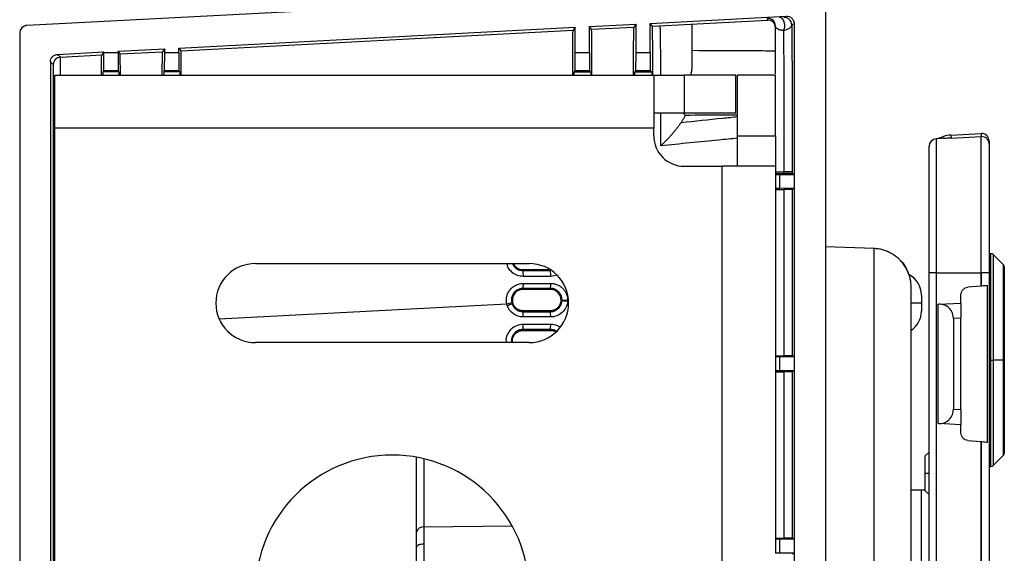
# Model space of a CAD drawing. Units: inches. Extents: x 0.3 to 16.7, y 0.1 to 10.9.
# Drawn here: x 1.8 to 3, y 5.6 to 6.3 of the extents above; entities that cross this region are included whole.
import ezdxf

# ---------------------------------------------------------------- set-up
doc = ezdxf.new("R2010")
doc.units = ezdxf.units.IN
doc.header["$MEASUREMENT"] = 0

msp = doc.modelspace()

# ---------------------------------------------------------------- linework, layer by layer
at = {"color": 7, "linetype": 'Continuous', "lineweight": 25}
for p, q in [((1.78229772, 6.29724363), (2.80591977, 6.35088938)), ((2.81627741, 6.34106035), (2.81627741, 4.19536705)), ((2.51049442, 6.29567071), (2.5708793, 6.29883535)), ((2.5708793, 6.29883535), (2.56816021, 6.29506242)), ((2.5708793, 6.26184216), (2.5708793, 6.29883535)), ((2.58923457, 6.29979731), (2.76515551, 6.30901693)), ((2.58923457, 6.26184216), (2.58923457, 6.29979731)), ((2.59195366, 6.29630938), (2.58923457, 6.29979731)), ((2.59195366, 6.29630938), (2.74095915, 6.30411842)), ((2.60225807, 6.29418135), (2.60200849, 6.29683633)), ((2.74095915, 6.30411842), (2.74095915, 6.30625779)), ((2.77551321, 6.29918817), (2.77233809, 6.29775)), ((2.77551321, 6.29918817), (2.77551321, 6.10384362)), ((1.77297032, 6.2874146), (1.77297032, 4.24901281)), ((1.97899835, 6.26781618), (2.49213914, 6.29470875)), ((1.98171744, 6.26432825), (2.48942005, 6.29093582)), ((2.49213914, 6.29470875), (2.48942005, 6.29093582)), ((2.49213914, 6.26184216), (2.49213914, 6.29470875)), ((2.51049442, 6.26184216), (2.51049442, 6.29567071)), ((2.51321351, 6.29218278), (2.51049442, 6.29567071)), ((2.51321351, 6.29218278), (2.56816021, 6.29506242)), ((1.8219793, 6.25958716), (1.88190292, 6.26272763)), ((1.8219793, 6.25958716), (1.82560481, 6.25614674)), ((1.82560481, 6.25614674), (1.87918383, 6.25895469)), ((1.88190292, 6.26272763), (1.87918383, 6.25895469)), ((1.88181531, 6.2382793), (1.88190292, 6.26184216)), ((1.88190292, 6.26184216), (1.88190292, 6.26272763)), ((1.88190292, 6.26184216), (1.9002582, 6.26184216)), ((1.9002582, 6.26368959), (1.96064308, 6.26685423)), ((1.9002582, 6.26184216), (1.9002582, 6.26368959)), ((1.90297729, 6.26020166), (1.9002582, 6.26368959)), ((1.9002582, 6.26184216), (1.90034581, 6.2382793)), ((1.90297729, 6.26020166), (1.95792399, 6.26308129)), ((1.96064308, 6.26685423), (1.95792399, 6.26308129)), ((1.96055547, 6.2382793), (1.96064308, 6.26184216)), ((1.96064308, 6.26184216), (1.96064308, 6.26685423)), ((1.96064308, 6.26184216), (1.97899835, 6.26184216)), ((1.97899835, 6.26184216), (1.97899835, 6.26781618)), ((1.97899835, 6.26781618), (1.98171744, 6.26432825)), ((1.97899835, 6.26184216), (1.97908596, 6.2382793)), ((2.49205153, 6.2382793), (2.49213914, 6.26184216)), ((2.49213914, 6.26184216), (2.51049442, 6.26184216)), ((2.51049442, 6.26184216), (2.51058203, 6.2382793)), ((2.57079169, 6.2382793), (2.5708793, 6.26184216)), ((2.5708793, 6.26184216), (2.58923457, 6.26184216)), ((2.58923457, 6.26184216), (2.58932218, 6.2382793)), ((1.81265195, 6.24975819), (1.81265195, 4.28666921)), ((1.81627741, 6.2463177), (1.81265195, 6.24975819)), ((1.81627741, 6.2463177), (1.81627741, 4.2901097)), ((1.88072986, 6.23719384), (1.88181531, 6.2382793)), ((1.88072986, 6.23719384), (1.88072986, 6.23278063)), ((1.90143126, 6.23719384), (1.88072986, 6.23719384)), ((1.90034581, 6.2382793), (1.88181531, 6.2382793)), ((1.90143126, 6.23719384), (1.90034581, 6.2382793)), ((1.90143126, 6.23719384), (1.90143126, 6.23278063)), ((1.95936681, 6.23709064), (1.96055547, 6.2382793)), ((1.95936681, 6.23709064), (1.95936681, 6.23278063)), ((1.98027462, 6.23709064), (1.95936681, 6.23709064)), ((1.97908596, 6.2382793), (1.96055547, 6.2382793)), ((1.98027462, 6.23709064), (1.97908596, 6.2382793)), ((1.98027462, 6.23709064), (1.98027462, 6.23278063)), ((2.49025037, 6.23647813), (2.49205153, 6.2382793)), ((2.49025037, 6.23647813), (2.49025037, 6.23278063)), ((2.51238319, 6.23647813), (2.49025037, 6.23647813)), ((2.51058203, 6.2382793), (2.49205153, 6.2382793)), ((2.51238319, 6.23647813), (2.51058203, 6.2382793)), ((2.51238319, 6.23647813), (2.51238319, 6.23278063)), ((2.56899053, 6.23647813), (2.57079169, 6.2382793)), ((2.56899053, 6.23647813), (2.56899053, 6.23278063)), ((2.59112335, 6.23647813), (2.56899053, 6.23647813)), ((2.58932218, 6.2382793), (2.57079169, 6.2382793)), ((2.59112335, 6.23647813), (2.58932218, 6.2382793)), ((2.59112335, 6.23647813), (2.59112335, 6.23278063)), ((1.81824591, 6.16388299), (1.81824591, 6.23278063)), ((1.81824591, 6.23278063), (2.59383646, 6.23278063)), ((2.59383646, 6.23278063), (2.59383646, 6.16388299)), ((2.59383646, 6.23278063), (2.63320654, 6.23278063)), ((2.63320654, 6.23278063), (2.63320654, 6.18356803)), ((2.70013568, 6.23278063), (2.63320654, 6.23278063)), ((2.70013568, 6.18356803), (2.70013568, 6.23278063)), ((2.75131678, 6.23278063), (2.70210418, 6.23278063)), ((2.70210418, 6.15404047), (2.70210418, 6.23278063)), ((2.75131678, 6.15404047), (2.75131678, 6.23278063)), ((2.63320654, 6.18356803), (2.59383646, 6.18356803)), ((2.63185314, 6.18356803), (2.6346489, 6.18106186)), ((2.70013568, 6.18356803), (2.63320654, 6.18356803)), ((2.59383646, 6.16388299), (1.81824591, 6.16388299)), ((1.81824591, 4.37254441), (1.81824591, 6.16388299)), ((2.59383646, 6.15404047), (2.59383646, 6.16388299)), ((2.97837545, 6.15507836), (3.01753395, 6.15713057)), ((3.01753395, 6.15713057), (3.01773999, 6.15319896)), ((2.70210418, 6.15404047), (2.75131678, 6.15404047)), ((2.70210418, 6.11467039), (2.70210418, 6.15404047)), ((2.75131678, 6.15404047), (2.75131678, 6.11467039)), ((2.95946308, 6.15014479), (2.96747643, 6.15293823)), ((2.96670555, 6.15052435), (2.95946308, 6.15014479)), ((2.95946308, 6.15014479), (2.95946308, 5.97687512)), ((2.96747643, 6.15293823), (2.96828906, 6.15060711)), ((2.97837545, 6.15507836), (2.9785815, 6.15114675)), ((2.9785815, 6.15114675), (3.01753395, 6.15318816)), ((3.01773999, 6.15319896), (3.01753395, 6.15318816)), ((3.01753395, 5.97687512), (3.01753395, 6.15318816)), ((3.02789158, 6.14730154), (3.02706454, 6.14730154)), ((3.02789158, 6.14730154), (3.02789158, 6.14335913)), ((2.95013568, 5.97687512), (2.95013568, 6.14031576)), ((3.02789158, 6.14335913), (3.02789158, 5.97687512)), ((2.63320654, 6.11467039), (2.68241914, 6.11467039)), ((2.68241914, 4.42175701), (2.68241914, 6.11467039)), ((2.75131678, 6.11467039), (2.68241914, 6.11467039)), ((2.75131678, 6.11467039), (2.75131678, 6.10421983)), ((2.75131678, 6.10733772), (2.7622276, 6.10733772)), ((2.77313767, 6.10733772), (2.7622276, 6.10733772)), ((2.7622276, 6.10733772), (2.7622276, 6.1053603)), ((2.77313767, 6.10733772), (2.77313767, 6.10526893)), ((2.75131678, 6.10421983), (2.75131678, 6.1041183)), ((2.75131678, 6.1041183), (2.75131678, 6.08585241)), ((2.75659137, 6.10401523), (2.77551321, 6.10384362)), ((2.75659137, 6.10401523), (2.75659137, 6.08595548)), ((2.77551321, 6.10384362), (2.77313767, 6.10526893)), ((2.77551321, 6.10384362), (2.77551321, 6.08612709)), ((2.75131678, 6.08585241), (2.75131678, 6.08575088)), ((2.75131678, 6.08575088), (2.75131678, 5.86799936)), ((2.77551321, 6.08612709), (2.75659137, 6.08595548)), ((2.7622276, 6.08461041), (2.7622276, 5.86913982)), ((2.77551321, 6.08612709), (2.77313767, 6.08470178)), ((2.77313767, 6.08470178), (2.77313767, 5.86904846)), ((2.77551321, 6.08612709), (2.77551321, 5.86762315)), ((2.8790575, 6.0080811), (2.81627741, 6.0103233)), ((2.8790575, 5.27314546), (2.8790575, 6.0080811)), ((3.03019783, 6.00148142), (3.02789158, 6.00148142)), ((3.03019783, 5.86368614), (3.03019783, 6.00148142)), ((3.0464235, 5.98688651), (3.03298171, 6.0003283)), ((3.03298171, 6.0003283), (3.03298171, 5.86368614)), ((2.07808843, 5.98868614), (2.43241914, 5.98868614)), ((2.42454513, 5.98081213), (2.42454257, 5.97955263)), ((2.42454257, 5.97955263), (2.45997565, 5.97955187)), ((2.42454513, 5.98081213), (2.45795392, 5.98081213)), ((2.45997783, 5.98063303), (2.45997565, 5.97955187)), ((3.0464235, 5.86368614), (3.0464235, 5.98688651)), ((3.04757662, 5.98410262), (3.04757662, 5.86368614)), ((2.46035409, 5.97202836), (2.42492264, 5.97199339)), ((2.46843906, 5.97362338), (2.46035409, 5.97202836)), ((2.95946308, 5.97687512), (2.95013568, 5.97687512)), ((2.95013568, 5.58197917), (2.95013568, 5.97687512)), ((2.95946308, 5.97687512), (2.95946308, 5.57215014)), ((2.95946308, 5.97687512), (3.01753395, 5.97687512)), ((3.01753395, 5.95947001), (3.01753395, 5.97687512)), ((3.01804906, 5.97687512), (3.01753395, 5.97687512)), ((3.01804906, 5.95951507), (3.01804906, 5.97687512)), ((3.02789158, 5.97687512), (3.01804906, 5.97687512)), ((3.02789158, 5.97687512), (3.02789158, 4.55955228)), ((2.45997573, 5.95652058), (2.42454264, 5.95652238)), ((2.42454513, 5.95522158), (2.42454264, 5.95652238)), ((2.4599782, 5.95522158), (2.42454513, 5.95522158)), ((2.42491502, 5.96291234), (2.46034643, 5.9629463)), ((2.4599782, 5.95522158), (2.45997573, 5.95652058)), ((2.92651363, 5.95832085), (2.92651363, 5.29688781)), ((3.01753395, 5.95947001), (3.00045895, 5.95797614)), ((3.02562232, 5.75735212), (3.02562232, 5.96017765)), ((2.47497454, 5.94021431), (2.47371179, 5.94031787)), ((2.48225611, 5.94064687), (2.48349967, 5.94071205)), ((2.94029316, 5.9479606), (2.94029316, 5.93750504)), ((2.99147426, 5.93750504), (2.99147426, 5.94817107)), ((2.03119111, 5.91700756), (2.40350307, 5.9365196)), ((2.41025319, 5.93664478), (2.4114821, 5.93705655)), ((2.42454513, 5.92766252), (2.42454278, 5.92638063)), ((2.4599782, 5.92766252), (2.42454513, 5.92766252)), ((2.4599782, 5.92766252), (2.45997585, 5.92638063)), ((2.94029316, 5.93750504), (2.92651363, 5.93750504)), ((2.94029316, 5.93750504), (2.94029316, 5.92704948)), ((2.9619467, 5.93595757), (2.96302796, 5.93601423)), ((2.9619467, 5.7815722), (2.9619467, 5.93595757)), ((2.96302796, 5.93601423), (2.99147426, 5.93750504)), ((2.42454278, 5.92638063), (2.45997585, 5.92638063)), ((2.46032383, 5.91949508), (2.42489076, 5.91949508)), ((2.99147426, 5.91784698), (2.98160476, 5.91732974)), ((2.98160476, 5.91732974), (2.98160476, 5.80020003)), ((2.99147426, 5.79968279), (2.99147426, 5.91784698)), ((1.81824591, 5.90623324), (1.81627741, 5.90623324)), ((2.45997585, 5.90335386), (2.42454278, 5.90335386)), ((2.42454513, 5.90207197), (2.42454278, 5.90335386)), ((2.42454513, 5.90207197), (2.4599782, 5.90207197)), ((2.42489076, 5.91023941), (2.46032383, 5.91023941)), ((2.4599782, 5.90207197), (2.45997585, 5.90335386)), ((2.43241914, 5.88632394), (2.07808843, 5.88632394)), ((2.75131678, 5.86789783), (2.75131678, 5.86799936)), ((2.75131678, 5.86789783), (2.75131678, 5.84963194)), ((2.77551321, 5.86762315), (2.75659137, 5.86779475)), ((2.75659137, 5.86779475), (2.75659137, 5.84973501)), ((2.77551321, 5.86762315), (2.77313767, 5.86904846)), ((2.77551321, 5.86762315), (2.77551321, 5.84990662)), ((3.02789158, 5.86368614), (3.03019783, 5.86368614)), ((3.03019783, 5.86368614), (3.03298171, 5.86368614)), ((3.03019783, 5.72589087), (3.03019783, 5.86368614)), ((3.0464235, 5.86368614), (3.03298171, 5.86368614)), ((3.03298171, 5.86368614), (3.03298171, 5.72704399)), ((3.04757662, 5.86368614), (3.0464235, 5.86368614)), ((3.0464235, 5.74048578), (3.0464235, 5.86368614)), ((3.04757662, 5.86368614), (3.04757662, 5.74326966)), ((2.75131678, 5.84963194), (2.75131678, 5.8495304)), ((2.75131678, 5.8495304), (2.75131678, 5.63177889)), ((2.77551321, 5.84990662), (2.75659137, 5.84973501)), ((2.7622276, 5.84838994), (2.7622276, 5.63291935)), ((2.77551321, 5.84990662), (2.77313767, 5.84848131)), ((2.77313767, 5.84848131), (2.77313767, 5.63282798)), ((2.77551321, 5.84990662), (2.77551321, 5.63140268)), ((2.98160476, 5.80020003), (2.99147426, 5.79968279)), ((2.96302796, 5.78151553), (2.9619467, 5.7815722)), ((2.99147426, 5.78002473), (2.96302796, 5.78151553)), ((2.99147426, 5.76935869), (2.99147426, 5.78002473)), ((3.00045895, 5.75955363), (3.01753395, 5.75805976)), ((3.01753395, 4.77836764), (3.01753395, 5.75805976)), ((3.01804906, 4.77841271), (3.01804906, 5.75801469)), ((2.28674985, 5.64071824), (2.28674985, 5.73783252)), ((2.29633472, 5.73582594), (2.29633472, 5.64767557)), ((2.95013568, 5.74441161), (2.94521442, 5.73949035)), ((2.94521442, 5.71700373), (2.94521442, 5.73949035)), ((3.03298171, 5.72704399), (3.0464235, 5.74048578)), ((3.02789158, 5.72589087), (3.03019783, 5.72589087)), ((2.94521442, 5.6945171), (2.94521442, 5.71700373)), ((2.94521442, 5.71700373), (2.95013568, 5.71700373)), ((2.94029316, 5.69537906), (2.92651363, 5.69537906)), ((2.94029316, 5.27866926), (2.94029316, 5.69537906)), ((2.94521442, 5.6945171), (2.95013568, 5.68959584)), ((2.29633472, 5.64767557), (2.4104642, 5.64891348)), ((2.75131678, 5.63167735), (2.75131678, 5.63177889)), ((2.75131678, 5.63167735), (2.75131678, 5.61341147)), ((2.77551321, 5.63140268), (2.75659137, 5.63157428)), ((2.75659137, 5.63157428), (2.75659137, 5.61351454)), ((2.77551321, 5.63140268), (2.77313767, 5.63282798)), ((2.77551321, 5.63140268), (2.77551321, 5.61368614)), ((2.77551321, 5.61368614), (2.75659137, 5.61351454)), ((2.77551321, 5.61368614), (2.77313767, 5.61226084)), ((2.77551321, 5.61368614), (2.77551321, 5.39518221))]:
    msp.add_line(p, q, dxfattribs=at)
at = {"color": 7, "linetype": 'Continuous', "lineweight": 25, "flags": 128}
for points in [[(2.76178951, 6.29040657), (2.76283171, 6.29275145), (2.7633711, 6.29551221), (2.76335965, 6.29844309), (2.76279839, 6.30128318), (2.76173727, 6.30377966), (2.76027076, 6.30571029), (2.75852941, 6.3069032), (2.75666824, 6.3072522)], [(2.94521442, 5.69475397), (2.94413352, 5.69500081), (2.94029316, 5.69537906)], [(2.29631351, 5.62533106), (2.29443346, 5.62524084), (2.29263342, 5.62501444), (2.29098009, 5.62466024), (2.28953475, 5.62419136), (2.28835097, 5.6236252), (2.28747261, 5.62298271), (2.28693223, 5.62228773), (2.28674985, 5.621566)]]:
    msp.add_lwpolyline(points, dxfattribs=at)
at = {"color": 7, "linetype": 'Continuous', "lineweight": 25}
for centre, radius, start, end in [((1.78281284, 6.2874146), 0.00984252, 93, 180), ((2.74147429, 6.29642878), 0.00984249, 0.00018734, 93.00014391), ((2.76249543, 6.29774977), 0.00984267, 0.00136247, 92.99689844), ((1.82612001, 6.24631763), 0.0098426, 93.00043498, 179.99956502), ((3.01804906, 6.14730154), 0.00984252, 0, 93), ((2.63320654, 6.15404047), 0.03937008, 180, 270), ((2.9599782, 6.14031576), 0.00984252, 93, 180), ((2.98043592, 6.11576224), 0.03937008, 93, 109.21846222), ((3.01804906, 6.14335913), 0.00984252, 87.6768478, 93), ((3.01804906, 6.14730154), 0.00590551, 86.12618985, 93), ((3.01804906, 6.14335913), 0.00984252, 360, 17.9071585), ((3.03019783, 5.99754441), 0.00393701, 45, 90), ((2.07808843, 5.93750504), 0.0511811, 90, 270), ((2.38812635, 5.97393248), 0.03684735, 356.98342005, 8.77330209), ((2.43241914, 5.93750504), 0.0511811, 0, 90), ((2.42359935, 5.97395082), 0.03680498, 357.0058684, 8.7533862), ((3.04363961, 5.98410262), 0.00393701, 0, 45), ((2.87730103, 5.9589163), 0.0492126, 18.28197279, 20.69731019), ((2.9107656, 5.9479606), 0.02952756, 0, 63.30133809), ((2.39443994, 5.96148248), 0.0305086, 350.64328112, 2.68628986), ((2.42950477, 5.96150205), 0.03087546, 350.71527383, 2.6810853), ((2.4424411, 5.47601419), 0.46533878, 85.09891902, 85.99098366), ((2.44248619, 4.87816541), 1.06322552, 87.85635277, 88.24682685), ((2.37168341, 6.08152376), 0.14845436, 282.37679216, 284.8990267), ((2.37214965, 6.03429235), 0.10481855, 287.73844849, 291.31646876), ((2.43241914, 5.93750504), 0.0511811, 270, 0), ((2.9107656, 5.92704948), 0.02952756, 302.23095264, 0), ((2.38899196, 5.9211324), 0.03593612, 357.3885822, 8.39770276), ((2.42442503, 5.9211324), 0.03593612, 357.38858229, 8.39770273), ((2.38899196, 5.90860209), 0.03593612, 351.60229752, 2.61141764), ((2.42442503, 5.90860209), 0.03593612, 351.60229732, 2.61141767), ((2.25525379, 5.56348929), 0.17716535, 0, 180), ((3.04363961, 5.74326966), 0.00393701, 315, 0), ((3.03019783, 5.72982787), 0.00393701, 270, 315), ((2.29528598, 5.63903935), 0.00869966, 83.07613514, 168.87306424)]:
    msp.add_arc(centre, radius, start, end, dxfattribs=at)
for points in [[(2.64304906, 6.29898717), (2.64304906, 6.28437514), (2.64304906, 6.26591013), (2.64304906, 6.24444853)], [(2.74113412, 6.30412759), (2.74107578, 6.30412454), (2.74101745, 6.30412148), (2.74095915, 6.30411842)], [(3.01804906, 5.95951507), (3.0178773, 5.95950005), (3.01770547, 5.95948501), (3.01753395, 5.95947001)], [(2.47497454, 5.94021431), (2.474993, 5.94044), (2.47500628, 5.94066668), (2.47501437, 5.94089323)], [(2.48225611, 5.94064687), (2.48224424, 5.94031474), (2.48222477, 5.93998278), (2.48219766, 5.93965154)], [(2.40408496, 5.93445716), (2.40385763, 5.93513431), (2.4036632, 5.93582344), (2.40350307, 5.9365196)], [(2.40985345, 5.93806037), (2.40996346, 5.93758252), (2.41009703, 5.93710952), (2.41025319, 5.93664478)], [(3.01753395, 5.75805976), (3.01770547, 5.75804475), (3.0178773, 5.75802972), (3.01804906, 5.75801469)], [(2.28674985, 5.621566), (2.28674985, 5.62865953), (2.28674985, 5.63528877), (2.28674985, 5.64071824)], [(2.28674985, 5.59897427), (2.28674985, 5.60665271), (2.28674985, 5.61447247), (2.28674985, 5.621566)]]:
    msp.add_open_spline(points, degree=3, dxfattribs=at)
for points, knots in [([(2.75131678, 6.29429276), (2.75131678, 6.29547259), (2.75109786, 6.29674966), (2.75009835, 6.29921957), (2.74931403, 6.30040403), (2.74731128, 6.30233837), (2.74610029, 6.30308106), (2.74359715, 6.30399417), (2.74231324, 6.30416858), (2.74113412, 6.30412759)], [0, 0, 0, 0, 0.25, 0.25, 0.5, 0.5, 0.75, 0.75, 1, 1, 1, 1]), ([(2.77233809, 6.2977493), (2.77233745, 6.29772869), (2.77233618, 6.2976874), (2.77233149, 6.2976037), (2.772319, 6.2974574), (2.77227603, 6.29716403), (2.77211898, 6.29657605), (2.77152198, 6.29539668), (2.77016103, 6.29403414), (2.76816293, 6.29277138), (2.76631249, 6.29187547), (2.76423797, 6.29107326), (2.76258296, 6.29062261), (2.76178951, 6.29040656)], [0, 0, 0, 0, 0.0078280593, 0.0156854957, 0.0313922711, 0.0627743982, 0.1254220359, 0.2503459872, 0.4998474377, 0.6329872036, 0.7492079443, 0.8797650356, 1, 1, 1, 1]), ([(2.76515551, 6.30901693), (2.76634382, 6.30907921), (2.767644, 6.30892427), (2.77018808, 6.30803576), (2.77142338, 6.30729776), (2.7734683, 6.30535727), (2.77426996, 6.30416233), (2.77529043, 6.30166832), (2.77551321, 6.30037808), (2.77551321, 6.29918817)], [0, 0, 0, 0, 0.25, 0.25, 0.5, 0.5, 0.75, 0.75, 1, 1, 1, 1]), ([(2.77233809, 6.29775), (2.77245818, 6.28676205), (2.77257079, 6.27398634), (2.77277038, 6.24544541), (2.77285728, 6.22968526), (2.77299747, 6.19629908), (2.77305072, 6.17868405), (2.77312081, 6.14300218), (2.77313767, 6.12494679), (2.77313767, 6.10733772)], [0, 0, 0, 0, 0.25, 0.25, 0.5, 0.5, 0.75, 0.75, 1, 1, 1, 1]), ([(2.48881597, 6.23278063), (2.48884344, 6.23953795), (2.48890759, 6.25532041), (2.489026, 6.27381087), (2.48916687, 6.28820296), (2.48926841, 6.29002657), (2.48931874, 6.29093051)], [0, 0, 0, 0, 0.1836959776, 0.4290423121, 0.716984744, 1, 1, 1, 1]), ([(2.51382632, 6.23278063), (2.51379805, 6.23980002), (2.51373291, 6.25597318), (2.51361301, 6.27485711), (2.51347111, 6.28943598), (2.51336881, 6.29127619), (2.51331811, 6.29218826)], [0, 0, 0, 0, 0.1873179766, 0.4315937494, 0.7182778785, 1, 1, 1, 1]), ([(2.56752887, 6.23278063), (2.56755882, 6.24037771), (2.56762596, 6.25741112), (2.56774891, 6.27717894), (2.56789283, 6.29220108), (2.56799665, 6.29411047), (2.5680481, 6.29505654)], [0, 0, 0, 0, 0.194897673, 0.4369799987, 0.7210327523, 1, 1, 1, 1]), ([(2.59259613, 6.23215916), (2.59256458, 6.24024013), (2.59249568, 6.25789195), (2.59237039, 6.27823185), (2.59222546, 6.2934338), (2.59212088, 6.29536075), (2.59206907, 6.29631543)], [0, 0, 0, 0, 0.2024858489, 0.4423041256, 0.7236987054, 1, 1, 1, 1]), ([(2.60289418, 6.23278063), (2.60289411, 6.23282768), (2.60288041, 6.24185741), (2.60281295, 6.25567202), (2.60267919, 6.2739226), (2.60249432, 6.28639025), (2.60235474, 6.29320836), (2.60226316, 6.29413006), (2.60225807, 6.29418135)], [0, 0, 0, 0, 0.0013026743, 0.2500054801, 0.4889102157, 0.7339670658, 0.9851947472, 1, 1, 1, 1]), ([(2.76178926, 6.29040695), (2.76137121, 6.29045816), (2.76049817, 6.29056513), (2.7593234, 6.29077175), (2.75818768, 6.29101469), (2.75711772, 6.29129565), (2.75611866, 6.29161179), (2.75520084, 6.29196253), (2.75437166, 6.29234765), (2.75363689, 6.29276742), (2.75254482, 6.2935531), (2.75151342, 6.29480747), (2.75138569, 6.29586062), (2.75131678, 6.29642882)], [0, 0, 0, 0, 0.040615223, 0.0848203942, 0.1327455035, 0.1844727353, 0.2400498757, 0.29950066, 0.362838877, 0.4300807501, 0.5012154638, 0.7308930008, 1, 1, 1, 1]), ([(2.75131678, 6.23435807), (2.75131678, 6.24213451), (2.75131678, 6.25881956), (2.75131678, 6.28000444), (2.75131678, 6.29094566), (2.75131678, 6.29642882)], [0, 0, 0, 0, 0.3033572046, 0.6508799261, 1, 1, 1, 1]), ([(2.76178951, 6.29040656), (2.76179782, 6.28909963), (2.7618144, 6.2864915), (2.7618386, 6.28239663), (2.7618622, 6.27818576), (2.76188516, 6.27385045), (2.76190744, 6.2693998), (2.76192905, 6.26483813), (2.76194995, 6.26017089), (2.76197013, 6.25540314), (2.76198956, 6.2505399), (2.76200825, 6.24558687), (2.76202618, 6.24054962), (2.76204335, 6.2354336), (2.76205975, 6.23024411), (2.76207537, 6.22498635), (2.76209021, 6.2196654), (2.76210426, 6.21428625), (2.76211751, 6.20885375), (2.76212998, 6.20337286), (2.76214166, 6.1978488), (2.76215255, 6.19228655), (2.76216267, 6.186691), (2.76217202, 6.18106689), (2.7621806, 6.17541887), (2.76218843, 6.16975145), (2.7621955, 6.16406906), (2.76220183, 6.158376), (2.76220743, 6.15267663), (2.76221231, 6.1469753), (2.76221649, 6.14127618), (2.76221998, 6.13558333), (2.7622228, 6.12990068), (2.76222497, 6.12423207), (2.76222649, 6.11858122), (2.76222743, 6.11295174), (2.76222754, 6.10920591), (2.7622276, 6.10733772)], [0, 0, 0, 0, 0.0308569195, 0.0615785241, 0.0921650312, 0.1226165419, 0.1529331076, 0.1831147918, 0.2131617289, 0.243074178, 0.2728521677, 0.302495536, 0.3320044646, 0.361379016, 0.390619188, 0.4197249672, 0.4486963787, 0.4775335327, 0.5062366324, 0.5348055322, 0.5632403351, 0.5915411675, 0.6197080651, 0.6477410196, 0.6756400216, 0.7034051009, 0.7310363634, 0.7585339749, 0.7858976962, 0.8131276503, 0.8402240015, 0.8671868335, 0.8940161869, 0.9207120939, 0.947274611, 0.9737038489, 1, 1, 1, 1]), ([(1.81265195, 6.24975819), (1.81265195, 6.25088738), (1.812852, 6.25209969), (1.81375168, 6.2544511), (1.81445394, 6.25558385), (1.81625593, 6.25748275), (1.81735038, 6.25824334), (1.81965148, 6.25926485), (1.82085165, 6.25952807), (1.8219793, 6.25958716)], [0, 0, 0, 0, 0.25, 0.25, 0.5, 0.5, 0.75, 0.75, 1, 1, 1, 1]), ([(1.87882664, 6.23278063), (1.87885851, 6.23769282), (1.87892863, 6.24850259), (1.87904362, 6.25698557), (1.87912552, 6.25830015), (1.87916624, 6.25895377)], [0, 0, 0, 0, 0.2951698006, 0.6495506823, 1, 1, 1, 1]), ([(1.90334639, 6.23278063), (1.90331254, 6.23806631), (1.90324008, 6.24938181), (1.9031221, 6.25821591), (1.90303931, 6.25954298), (1.90299815, 6.26020275)], [0, 0, 0, 0, 0.3059326115, 0.6549365265, 1, 1, 1, 1]), ([(1.9575291, 6.23278063), (1.95756718, 6.23890895), (1.95764457, 6.25136392), (1.95776889, 6.26101039), (1.95785353, 6.26239275), (1.95789559, 6.2630798)], [0, 0, 0, 0, 0.32760232459, 0.66580654597, 1, 1, 1, 1]), ([(1.9821238, 6.23278063), (1.98208386, 6.23928398), (1.98200428, 6.25224508), (1.98187712, 6.26224078), (1.98179161, 6.26363636), (1.98174911, 6.26432991)], [0, 0, 0, 0, 0.3362472044, 0.6701361668, 1, 1, 1, 1]), ([(2.64304906, 6.26487002), (2.6679381, 6.26475577), (2.70402739, 6.2645901), (2.74011656, 6.26440259), (2.75131678, 6.26434439)], [0, 0, 0, 0, 0.6896517093, 1, 1, 1, 1]), ([(1.82560481, 6.25614674), (1.82558203, 6.25550057), (1.82553712, 6.25422669), (1.82548796, 6.24591956), (1.8254659, 6.236723), (1.82545644, 6.23278063)], [0, 0, 0, 0, 0.37032397244, 0.73007177637, 1, 1, 1, 1]), ([(2.64304906, 6.24444853), (2.64291877, 6.24135928), (2.64275809, 6.23754938), (2.64151282, 6.23353917), (2.64127727, 6.23278063)], [0, 0, 0, 0, 0.8108481859, 1, 1, 1, 1]), ([(2.60288116, 6.1412151), (2.60290416, 6.15303046), (2.60293335, 6.16802656), (2.60293263, 6.18084846), (2.60293247, 6.18356803)], [0, 0, 0, 0, 0.7878961665, 1, 1, 1, 1]), ([(2.62921433, 6.17148177), (2.62854237, 6.1705088), (2.62714484, 6.16848526), (2.62486976, 6.16540923), (2.6223638, 6.16217125), (2.6196165, 6.15879619), (2.61668112, 6.15536965), (2.61341329, 6.1517475), (2.60997789, 6.14813029), (2.60639952, 6.14452994), (2.60405231, 6.14231851), (2.60288116, 6.1412151)], [0, 0, 0, 0, 0.086085043, 0.1790350529, 0.2788301193, 0.3854160841, 0.4987049833, 0.6124885305, 0.7491797017, 0.874851645, 1, 1, 1, 1]), ([(2.6346489, 6.18106186), (2.63409721, 6.17993562), (2.63300708, 6.17771023), (2.63119591, 6.17450914), (2.62986995, 6.1724834), (2.62921433, 6.17148177)], [0, 0, 0, 0, 0.3412401443, 0.67427663, 1, 1, 1, 1]), ([(2.62921433, 6.17148177), (2.64716361, 6.17335114), (2.67145894, 6.17588142), (2.69575733, 6.17838211), (2.70210418, 6.1790353)], [0, 0, 0, 0, 0.73879525333, 1, 1, 1, 1]), ([(2.6346489, 6.18106186), (2.65170894, 6.18113638), (2.67419405, 6.1812346), (2.69667912, 6.18134204), (2.70210418, 6.18136796)], [0, 0, 0, 0, 0.7587259573, 1, 1, 1, 1]), ([(2.70210418, 6.15088683), (2.69413176, 6.15011874), (2.66105382, 6.14693188), (2.62798202, 6.14368182), (2.60288116, 6.1412151)], [0, 0, 0, 0, 0.2410192365, 1, 1, 1, 1]), ([(2.9785815, 6.15114675), (2.9775122, 6.15109071), (2.97579548, 6.15100074), (2.97312459, 6.15086076), (2.97075941, 6.15073684), (2.96904872, 6.150647), (2.96828906, 6.15060711)], [0, 0, 0, 0, 0.3114126687, 0.4999645302, 0.7779485923, 1, 1, 1, 1]), ([(3.02706454, 6.14730154), (3.02690797, 6.14763194), (3.02657918, 6.14832576), (3.02586134, 6.14939348), (3.02490745, 6.15047452), (3.02355347, 6.15158801), (3.02143312, 6.15277979), (3.01957167, 6.15303781), (3.01844803, 6.15319356)], [0, 0, 0, 0, 0.1078925706, 0.2265613428, 0.3572832667, 0.5010263926, 0.6988022125, 1, 1, 1, 1]), ([(2.75131678, 6.10545256), (2.75131678, 6.10543448), (2.75229962, 6.10541492), (2.75623099, 6.10538168), (2.75913542, 6.10536836), (2.7622276, 6.1053603)], [0, 0, 0, 0, 0.5, 0.5, 1, 1, 1, 1]), ([(2.75131678, 6.1041183), (2.75131678, 6.10410051), (2.75176395, 6.10408242), (2.75355262, 6.10404747), (2.75489308, 6.10403063), (2.75659137, 6.10401523)], [0, 0, 0, 0, 0.5, 0.5, 1, 1, 1, 1]), ([(2.77313767, 6.10526893), (2.77310773, 6.10528689), (2.77210763, 6.10530623), (2.76818139, 6.10533911), (2.76529796, 6.10535229), (2.7622276, 6.1053603)], [0, 0, 0, 0, 0.5, 0.5, 1, 1, 1, 1]), ([(2.75659137, 6.08595548), (2.75489308, 6.08594008), (2.75355262, 6.08592324), (2.75176395, 6.08588829), (2.75131678, 6.0858702), (2.75131678, 6.08585241)], [0, 0, 0, 0, 0.5, 0.5, 1, 1, 1, 1]), ([(2.75131678, 6.08451815), (2.75131678, 6.08453623), (2.75229962, 6.08455579), (2.75623099, 6.08458903), (2.75913542, 6.08460235), (2.7622276, 6.08461041)], [0, 0, 0, 0, 0.5, 0.5, 1, 1, 1, 1]), ([(2.77313767, 6.08470178), (2.77310773, 6.08468382), (2.77210763, 6.08466448), (2.76818139, 6.0846316), (2.76529796, 6.08461842), (2.7622276, 6.08461041)], [0, 0, 0, 0, 0.5, 0.5, 1, 1, 1, 1]), ([(2.92115674, 5.98122766), (2.92066844, 5.98214491), (2.91969565, 5.98397225), (2.91802747, 5.98657928), (2.91622597, 5.98906405), (2.91428611, 5.99141156), (2.91222295, 5.99361784), (2.91004643, 5.99567709), (2.90776797, 5.99758509), (2.90539863, 5.99933821), (2.90294952, 6.00093372), (2.90043163, 6.00236962), (2.89785583, 6.0036447), (2.89523278, 6.00475842), (2.89257293, 6.00571102), (2.88988645, 6.00650303), (2.88718324, 6.00713692), (2.8844727, 6.00761094), (2.8817645, 6.00794139), (2.87995713, 6.00803467), (2.8790575, 6.0080811)], [0, 0, 0, 0, 0.0595141585, 0.1185625961, 0.177145312, 0.2352623058, 0.2929135776, 0.3500991277, 0.4068189567, 0.4630730656, 0.5188614557, 0.5741841287, 0.6290410865, 0.6834323315, 0.7373578663, 0.7908176938, 0.8438118172, 0.8963402402, 0.9484029664, 1, 1, 1, 1]), ([(2.91325744, 5.99249461), (2.91326497, 5.99248846), (2.91681947, 5.98958868), (2.91899041, 5.98540373), (2.92115674, 5.98122766)], [0, 0, 0, 0, 0.0021202537, 1, 1, 1, 1]), ([(2.42492264, 5.97199339), (2.42204996, 5.97230927), (2.41630697, 5.97294077), (2.40916118, 5.9779205), (2.40473505, 5.98354862), (2.40413571, 5.98751744), (2.40395922, 5.98868614)], [0, 0, 0, 0, 0.2928846857, 0.5855267588, 0.8779497416, 1, 1, 1, 1]), ([(2.41071428, 5.98868614), (2.41164516, 5.98702524), (2.41353364, 5.98365576), (2.41861596, 5.98024813), (2.42256921, 5.97978421), (2.42454257, 5.97955263)], [0, 0, 0, 0, 0.3274368901, 0.6642752309, 1, 1, 1, 1]), ([(2.4122482, 5.98868614), (2.41300309, 5.98734102), (2.41463899, 5.98442604), (2.41914537, 5.9814631), (2.42274507, 5.98102913), (2.42454513, 5.98081213)], [0, 0, 0, 0, 0.2999029961, 0.649912415, 1, 1, 1, 1]), ([(2.92115674, 5.98122766), (2.92131429, 5.98091344), (2.92162992, 5.98028395), (2.92219878, 5.9790711), (2.92279617, 5.97769268), (2.92323874, 5.97657238), (2.92339737, 5.97615026), (2.92323782, 5.97657486), (2.92279223, 5.97770223), (2.92219727, 5.97907429), (2.92162858, 5.98028662), (2.92131449, 5.98091304), (2.92115674, 5.98122766)], [0, 0, 0, 0, 0.0651850385, 0.1305855936, 0.2572870442, 0.3801107303, 0.5004047744, 0.6204473654, 0.7432349662, 0.8700457347, 0.9347305537, 1, 1, 1, 1]), ([(2.92403734, 5.97432975), (2.92411178, 5.97410678), (2.92426135, 5.97365873), (2.92523413, 5.97011042), (2.92624386, 5.96500793), (2.92642379, 5.96054776), (2.92651363, 5.95832085)], [0, 0, 0, 0, 0.2483591918, 0.4990697122, 0.7498906599, 1, 1, 1, 1]), ([(2.40350307, 5.9365196), (2.40336993, 5.93716331), (2.40310541, 5.93844225), (2.40293384, 5.94038915), (2.40293386, 5.9423326), (2.40312109, 5.94427562), (2.40351538, 5.94635355), (2.40416786, 5.94854307), (2.40544695, 5.95153108), (2.40766574, 5.95497235), (2.41117576, 5.95840698), (2.414918, 5.96067826), (2.41846812, 5.96203937), (2.42165768, 5.9627775), (2.42382514, 5.96286723), (2.42491502, 5.96291234)], [0, 0, 0, 0, 0.0505091529, 0.1003533558, 0.1499629029, 0.19977417, 0.2502182978, 0.3123913184, 0.375043941, 0.4996991729, 0.6244011796, 0.7495052825, 0.8332693458, 0.9161608901, 1, 1, 1, 1]), ([(2.42454264, 5.95652238), (2.42398947, 5.95650463), (2.4228515, 5.95646812), (2.42111854, 5.9561607), (2.41934427, 5.95564148), (2.41756598, 5.95486409), (2.41582762, 5.95380983), (2.41417903, 5.95247043), (2.4124067, 5.95054784), (2.41081844, 5.94798455), (2.40975156, 5.94485738), (2.40930881, 5.94150901), (2.40966226, 5.93927097), (2.40985345, 5.93806037)], [0, 0, 0, 0, 0.0614537762, 0.126420793, 0.1947313656, 0.266150615, 0.3409543788, 0.4194014707, 0.5007249145, 0.6298144431, 0.7501464545, 0.8648497471, 1, 1, 1, 1]), ([(2.42454513, 5.95522158), (2.42399788, 5.95520373), (2.42291121, 5.95516829), (2.42130683, 5.9548728), (2.41974836, 5.95439798), (2.41776036, 5.9535182), (2.41547539, 5.95200068), (2.41327001, 5.94957885), (2.41166724, 5.94670788), (2.41082913, 5.94352965), (2.41065355, 5.94022231), (2.41120699, 5.93810771), (2.4114821, 5.93705655)], [0, 0, 0, 0, 0.06304146707, 0.12518102258, 0.1873124093, 0.25032971725, 0.37508751136, 0.49989934419, 0.62399321944, 0.74966931095, 0.87556188608, 1, 1, 1, 1]), ([(2.47501437, 5.94089323), (2.47501761, 5.94139787), (2.47502423, 5.94243236), (2.47482998, 5.9440119), (2.47446491, 5.94563319), (2.47389199, 5.94726911), (2.47310021, 5.94889369), (2.47207499, 5.95047173), (2.47031949, 5.95254635), (2.46772645, 5.95456019), (2.46452811, 5.95590944), (2.4619845, 5.95644776), (2.46054776, 5.95649985), (2.45997573, 5.95652058)], [0, 0, 0, 0, 0.0623420085, 0.1277990547, 0.1962862028, 0.2676504905, 0.341940906, 0.4198139804, 0.5005217172, 0.6789343396, 0.821717621, 0.9290176584, 1, 1, 1, 1]), ([(2.47371179, 5.94031787), (2.473737, 5.94079493), (2.47378717, 5.94174411), (2.47367579, 5.94316581), (2.47342528, 5.9445686), (2.47289569, 5.94639409), (2.47189521, 5.94856626), (2.47017497, 5.95085069), (2.46803577, 5.95275044), (2.46554478, 5.95414413), (2.46282439, 5.95505677), (2.46092687, 5.95516664), (2.4599782, 5.95522158)], [0, 0, 0, 0, 0.0628912974, 0.1251304571, 0.1874019835, 0.2503893258, 0.3753097448, 0.5002758974, 0.6251461468, 0.7500948062, 0.8750595493, 1, 1, 1, 1]), ([(2.46034643, 5.9629463), (2.46107791, 5.96292701), (2.46253378, 5.9628886), (2.46469275, 5.96256208), (2.46680914, 5.96203711), (2.46954818, 5.96105863), (2.4727798, 5.95935044), (2.47615368, 5.95655887), (2.47892282, 5.95316893), (2.48071081, 5.94969554), (2.48173872, 5.94645697), (2.48225344, 5.94356981), (2.48225522, 5.94162428), (2.48225611, 5.94064687)], [0, 0, 0, 0, 0.0628813757, 0.1251537256, 0.1874235356, 0.2502973648, 0.3752299561, 0.499952834, 0.6249049855, 0.7494015854, 0.8332218032, 0.9162129346, 1, 1, 1, 1]), ([(2.99147426, 5.94817107), (2.99147426, 5.94927932), (2.99166677, 5.95046538), (2.99252758, 5.95276851), (2.99319816, 5.95387993), (2.99492206, 5.95576124), (2.9959708, 5.95652614), (2.99819015, 5.9575844), (2.99935491, 5.95787955), (3.00045895, 5.95797614)], [0, 0, 0, 0, 0.25, 0.25, 0.5, 0.5, 0.75, 0.75, 1, 1, 1, 1]), ([(3.02562232, 5.96017765), (3.02473168, 5.96009973), (3.02355736, 5.95999699), (3.02090731, 5.95976514), (3.01944349, 5.95963707), (3.01804906, 5.95951507)], [0, 0, 0, 0, 0.5, 0.5, 1, 1, 1, 1]), ([(2.45997585, 5.92638063), (2.46055959, 5.92640089), (2.4617114, 5.92644087), (2.46339277, 5.92674726), (2.46498613, 5.92721059), (2.4664758, 5.92783069), (2.46785068, 5.92858094), (2.46910371, 5.92944045), (2.47022985, 5.93038943), (2.47122591, 5.93140967), (2.47209371, 5.93248138), (2.47283632, 5.93358742), (2.47345789, 5.93471266), (2.47396294, 5.93584371), (2.47436011, 5.93696766), (2.4746558, 5.93807387), (2.47486584, 5.93915273), (2.47493884, 5.9398656), (2.47497454, 5.94021431)], [0, 0, 0, 0, 0.07822, 0.1543388562, 0.2283571118, 0.3002788418, 0.3701024248, 0.4378272114, 0.5034524162, 0.5669808036, 0.628415795, 0.6877580298, 0.745008831, 0.8001711, 0.8532472648, 0.9042423197, 0.9531584634, 1, 1, 1, 1]), ([(2.47371179, 5.94031787), (2.47343274, 5.93690887), (2.47183083, 5.93362628), (2.46680094, 5.92899129), (2.46339859, 5.92766252), (2.4599782, 5.92766252)], [0, 0, 0, 0, 0.5, 0.5, 1, 1, 1, 1]), ([(2.42489076, 5.91949508), (2.4202928, 5.91949508), (2.41580618, 5.9209491), (2.40838988, 5.92626901), (2.40555012, 5.93009292), (2.40408496, 5.93445716)], [0, 0, 0, 0, 0.5, 0.5, 1, 1, 1, 1]), ([(2.41025319, 5.93664478), (2.41044431, 5.9361319), (2.41083952, 5.93507136), (2.41168146, 5.93352909), (2.4127506, 5.93199972), (2.41408209, 5.93053472), (2.41568311, 5.92918868), (2.41755938, 5.92802948), (2.41969015, 5.9271255), (2.4220452, 5.92650305), (2.42369767, 5.92642205), (2.42454278, 5.92638063)], [0, 0, 0, 0, 0.087269907, 0.1804594436, 0.2796029245, 0.3847015682, 0.495784234, 0.6128507985, 0.7358884187, 0.8649287241, 1, 1, 1, 1]), ([(2.42454513, 5.92766252), (2.42167827, 5.92766252), (2.41882497, 5.92858299), (2.41417521, 5.93192677), (2.4123945, 5.93433877), (2.4114821, 5.93705655)], [0, 0, 0, 0, 0.5, 0.5, 1, 1, 1, 1]), ([(2.48219766, 5.93965154), (2.48197331, 5.9369108), (2.48124528, 5.93426997), (2.47884612, 5.92935611), (2.47719537, 5.92714426), (2.47119087, 5.92161279), (2.46581435, 5.91949508), (2.46032383, 5.91949508)], [0, 0, 0, 0, 0.25, 0.25, 0.5, 0.5, 1, 1, 1, 1]), ([(2.98160476, 5.91732974), (2.98160476, 5.91964964), (2.98120579, 5.9221298), (2.97939618, 5.92687521), (2.97797947, 5.92912521), (2.97435418, 5.93277151), (2.97215778, 5.93415558), (2.96758376, 5.93583079), (2.96522025, 5.93612913), (2.96302796, 5.93601423)], [0, 0, 0, 0, 0.25, 0.25, 0.5, 0.5, 0.75, 0.75, 1, 1, 1, 1]), ([(2.99147426, 5.93750504), (2.99147426, 5.93750504), (2.99147426, 5.93708284), (2.99147426, 5.93516791), (2.99147426, 5.93366874), (2.99147426, 5.92983244), (2.99147426, 5.92750819), (2.99147426, 5.92266794), (2.99147426, 5.92016687), (2.99147426, 5.91784698)], [0, 0, 0, 0, 0.25, 0.25, 0.5, 0.5, 0.75, 0.75, 1, 1, 1, 1]), ([(2.40333343, 5.88632394), (2.40318174, 5.88697271), (2.40237743, 5.89041286), (2.40425257, 5.89693689), (2.40891612, 5.9041619), (2.41628149, 5.90925081), (2.42202041, 5.90990981), (2.42489076, 5.91023941)], [0, 0, 0, 0, 0.054863105, 0.2909136188, 0.5271965944, 0.7635249238, 1, 1, 1, 1]), ([(2.42454278, 5.90335386), (2.4225713, 5.90312532), (2.41863435, 5.90266894), (2.41357672, 5.89919159), (2.41034944, 5.89422832), (2.40907094, 5.88953894), (2.40970032, 5.88697382), (2.40985977, 5.88632394)], [0, 0, 0, 0, 0.2309806637, 0.4612558397, 0.6917236938, 0.9218977678, 1, 1, 1, 1]), ([(2.41115716, 5.88632394), (2.41099533, 5.88697741), (2.41040002, 5.88938138), (2.41156784, 5.8937259), (2.4145264, 5.89826103), (2.4191413, 5.9014519), (2.42274363, 5.90186525), (2.42454513, 5.90207197)], [0, 0, 0, 0, 0.08531018787, 0.31383775643, 0.54245022324, 0.77118270051, 1, 1, 1, 1]), ([(2.4679735, 5.90070728), (2.46724907, 5.90125658), (2.46494127, 5.90300648), (2.46199634, 5.90321251), (2.45997585, 5.90335386)], [0, 0, 0, 0, 0.3139056584, 1, 1, 1, 1]), ([(2.4599782, 5.90207197), (2.46183471, 5.90196144), (2.46434419, 5.90181204), (2.46631221, 5.90035199), (2.46682429, 5.89997209)], [0, 0, 0, 0, 0.7398002425, 1, 1, 1, 1]), ([(2.46032383, 5.91023941), (2.46326983, 5.91003751), (2.46754121, 5.90974477), (2.47088817, 5.90721383), (2.47192672, 5.90642849)], [0, 0, 0, 0, 0.6897053176, 1, 1, 1, 1]), ([(2.75131678, 5.86923209), (2.75131678, 5.869214), (2.75229962, 5.86919445), (2.75623099, 5.86916121), (2.75913542, 5.86914789), (2.7622276, 5.86913982)], [0, 0, 0, 0, 0.5, 0.5, 1, 1, 1, 1]), ([(2.75659137, 5.86779475), (2.75489308, 5.86781016), (2.75355262, 5.867827), (2.75176395, 5.86786195), (2.75131678, 5.86788004), (2.75131678, 5.86789783)], [0, 0, 0, 0, 0.5, 0.5, 1, 1, 1, 1]), ([(2.77313767, 5.86904846), (2.77310773, 5.86906642), (2.77210763, 5.86908576), (2.76818139, 5.86911864), (2.76529796, 5.86913182), (2.7622276, 5.86913982)], [0, 0, 0, 0, 0.5, 0.5, 1, 1, 1, 1]), ([(2.75659137, 5.84973501), (2.75489308, 5.84971961), (2.75355262, 5.84970277), (2.75176395, 5.84966782), (2.75131678, 5.84964972), (2.75131678, 5.84963194)], [0, 0, 0, 0, 0.5, 0.5, 1, 1, 1, 1]), ([(2.75131678, 5.84829768), (2.75131678, 5.84831576), (2.75229962, 5.84833531), (2.75623099, 5.84836856), (2.75913542, 5.84838188), (2.7622276, 5.84838994)], [0, 0, 0, 0, 0.5, 0.5, 1, 1, 1, 1]), ([(2.77313767, 5.84848131), (2.77310773, 5.84846335), (2.77210763, 5.84844401), (2.76818139, 5.84841113), (2.76529796, 5.84839795), (2.7622276, 5.84838994)], [0, 0, 0, 0, 0.5, 0.5, 1, 1, 1, 1]), ([(2.96302796, 5.78151553), (2.96522025, 5.78140064), (2.96758376, 5.78169897), (2.97215778, 5.78337419), (2.97435418, 5.78475825), (2.97797947, 5.78840456), (2.97939618, 5.79065456), (2.98120579, 5.79539997), (2.98160476, 5.79788013), (2.98160476, 5.80020003)], [0, 0, 0, 0, 0.25, 0.25, 0.5, 0.5, 0.75, 0.75, 1, 1, 1, 1]), ([(2.99147426, 5.79968279), (2.99147426, 5.79736289), (2.99147426, 5.79486182), (2.99147426, 5.79002157), (2.99147426, 5.78769733), (2.99147426, 5.78386103), (2.99147426, 5.78236185), (2.99147426, 5.78044692), (2.99147426, 5.78002473), (2.99147426, 5.78002473)], [0, 0, 0, 0, 0.25, 0.25, 0.5, 0.5, 0.75, 0.75, 1, 1, 1, 1]), ([(3.00045895, 5.75955363), (2.99935491, 5.75965022), (2.99819015, 5.75994537), (2.9959708, 5.76100363), (2.99492206, 5.76176853), (2.99319816, 5.76364984), (2.99252758, 5.76476125), (2.99166677, 5.76706439), (2.99147426, 5.76825044), (2.99147426, 5.76935869)], [0, 0, 0, 0, 0.25, 0.25, 0.5, 0.5, 0.75, 0.75, 1, 1, 1, 1]), ([(3.01804906, 5.75801469), (3.01944349, 5.7578927), (3.02090731, 5.75776463), (3.02355736, 5.75753278), (3.02473168, 5.75743004), (3.02562232, 5.75735212)], [0, 0, 0, 0, 0.5, 0.5, 1, 1, 1, 1]), ([(2.29633472, 5.64767557), (2.29633301, 5.646858), (2.2963296, 5.64522552), (2.29632527, 5.6426353), (2.29632157, 5.63995568), (2.29631858, 5.63718322), (2.29631627, 5.63432885), (2.29631466, 5.63139799), (2.29631369, 5.6284043), (2.29631357, 5.62635434), (2.29631351, 5.62533106)], [0, 0, 0, 0, 0.126429232, 0.2524497804, 0.3780618088, 0.5032654828, 0.6280609694, 0.7524484372, 0.8764280568, 1, 1, 1, 1]), ([(2.29631351, 5.62533106), (2.29631359, 5.62414667), (2.29631374, 5.62177343), (2.29631502, 5.61811452), (2.29631714, 5.61438806), (2.29632017, 5.61059765), (2.29632412, 5.60675671), (2.2963289, 5.60287654), (2.29633278, 5.60027664), (2.29633472, 5.59897427)], [0, 0, 0, 0, 0.1412584506, 0.2830493768, 0.4253730345, 0.5682296768, 0.711619554, 0.8555429135, 1, 1, 1, 1]), ([(2.75131678, 5.63301162), (2.75131678, 5.63299353), (2.75229962, 5.63297398), (2.75623099, 5.63294073), (2.75913542, 5.63292741), (2.7622276, 5.63291935)], [0, 0, 0, 0, 0.5, 0.5, 1, 1, 1, 1]), ([(2.75659137, 5.63157428), (2.75489308, 5.63158968), (2.75355262, 5.63160652), (2.75176395, 5.63164148), (2.75131678, 5.63165957), (2.75131678, 5.63167735)], [0, 0, 0, 0, 0.5, 0.5, 1, 1, 1, 1]), ([(2.77313767, 5.63282798), (2.77310773, 5.63284594), (2.77210763, 5.63286529), (2.76818139, 5.63289817), (2.76529796, 5.63291135), (2.7622276, 5.63291935)], [0, 0, 0, 0, 0.5, 0.5, 1, 1, 1, 1]), ([(2.75659137, 5.61351454), (2.75489308, 5.61349914), (2.75355262, 5.6134823), (2.75176395, 5.61344734), (2.75131678, 5.61342925), (2.75131678, 5.61341147)], [0, 0, 0, 0, 0.5, 0.5, 1, 1, 1, 1])]:
    msp.add_open_spline(points, degree=3, knots=knots, dxfattribs=at)

doc.saveas('drawing.dxf')
